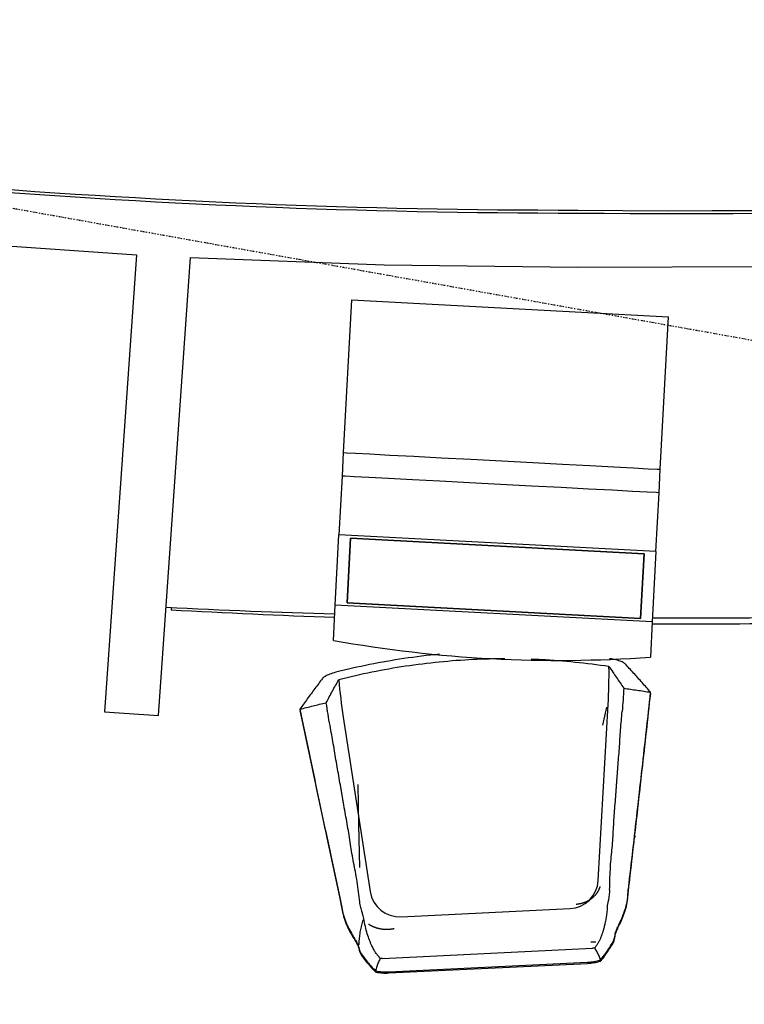
# Model space of a CAD drawing. Extents: x -153441 to 73237, y -117264 to 12358.
# Drawn here: x -19428 to -18195, y -37383 to -35708 of the extents above; entities that cross this region are included whole.
import ezdxf

# ---------------------------------------------------------------- set-up
doc = ezdxf.new("R2010")
doc.units = 0
doc.linetypes.add('X-2969-EX-S$0$EDG-1DOT-2', pattern=[5, 2, -1.4, 0.2, -1.4])
for name, color, linetype in [('X-2969-EX-S$0$A-GENM', 11, 'CONTINUOUS'), ('X-2969-EX-S$0$A-WALL', 8, 'CONTINUOUS'), ('X-2969-EX-S$0$I-FURN', 11, 'CONTINUOUS'), ('X-2969-EX-S$0$Q-CASE', 11, 'CONTINUOUS'), ('X-2969-EX-S$0$Q-SPCQ', 11, 'CONTINUOUS'), ('X-2969-EX-S$0$S-GRID', 133, 'X-2969-EX-S$0$EDG-1DOT-2'), ('X-XREF', 7, 'CONTINUOUS')]:
    doc.layers.add(name, color=color, linetype=linetype)

# ---------------------------------------------------------------- blocks, each defined once
blk = doc.blocks.new('X-2969-EX-S')
at = {"layer": 'X-2969-EX-S$0$A-GENM'}
for centre, radius, start, end in [((-18303.2, -20679.4), 15353.3, 269.34898, 287.45131), ((-18481, -22717.9), 13313.8, 260.57903, 270.01406)]:
    blk.add_arc(centre, radius, start, end, dxfattribs=at)
at = {"layer": 'X-2969-EX-S$0$A-WALL'}
for p, q in [((-19570.1, -36084.4), (-19228.9, -36107.8)), ((-19228.9, -36107.8), (-19283.3, -36885.3)), ((-19191.5, -36891.7), (-19137, -36112.6)), ((-19137.1, -36112.6), (-18807.7, -36124.7)), ((-18807.7, -36124.7), (-18478.2, -36128.7)), ((-18478.2, -36128.7), (-18051.6, -36127.6)), ((-19283.3, -36885.3), (-19191.5, -36891.7))]:
    blk.add_line(p, q, dxfattribs=at)
for centre, radius, start, end in [((-18303.2, -20684.4), 15353.3, 269.34898, 290.25645), ((-18481, -22722.9), 13313.8, 260.57903, 270.01406)]:
    blk.add_arc(centre, radius, start, end, dxfattribs=at)
at = {"layer": 'X-2969-EX-S$0$I-FURN'}
for p, q in [((-18443.7, -37172.5), (-18426.8, -36872.8)), ((-18436, -36908.3), (-18429, -36877.3)), ((-18877.5, -36894.7), (-18831.7, -37191.3)), ((-18852.5, -37009.2), (-18851.8, -37077.4)), ((-18851.8, -37077.4), (-18850.1, -37150.1)), ((-18379.8, -37098.2), (-18382.2, -37098.6)), ((-18445.6, -37192.9), (-18445.8, -37193.3)), ((-18445.3, -37192.5), (-18445.6, -37192.9)), ((-18445, -37192.1), (-18445.3, -37192.5)), ((-18444.8, -37191.7), (-18445, -37192.1)), ((-18444.5, -37191.2), (-18444.8, -37191.7)), ((-18444.3, -37190.8), (-18444.5, -37191.2)), ((-18444, -37190.4), (-18444.3, -37190.8)), ((-18443.8, -37189.9), (-18444, -37190.4)), ((-18443.5, -37189.5), (-18443.8, -37189.9)), ((-18443.3, -37189.1), (-18443.5, -37189.5)), ((-18443.1, -37188.6), (-18443.3, -37189.1)), ((-18442.9, -37188.2), (-18443.1, -37188.6)), ((-18442.7, -37187.7), (-18442.9, -37188.2)), ((-18442.5, -37187.3), (-18442.7, -37187.7)), ((-18442.3, -37186.8), (-18442.5, -37187.3)), ((-18442.1, -37186.4), (-18442.3, -37186.8)), ((-18441.9, -37185.9), (-18442.1, -37186.4)), ((-18441.7, -37185.5), (-18441.9, -37185.9)), ((-18441.6, -37185), (-18441.7, -37185.5)), ((-18441.4, -37184.6), (-18441.6, -37185)), ((-18441.2, -37184.1), (-18441.4, -37184.6)), ((-18441.1, -37183.6), (-18441.2, -37184.1)), ((-18440.9, -37183.2), (-18441.1, -37183.6)), ((-18440.8, -37182.7), (-18440.9, -37183.2)), ((-18467.2, -37210), (-18467.7, -37210.1)), ((-18466.7, -37209.8), (-18467.2, -37210)), ((-18466.2, -37209.6), (-18466.7, -37209.8)), ((-18465.7, -37209.4), (-18466.2, -37209.6)), ((-18465.2, -37209.2), (-18465.7, -37209.4)), ((-18464.7, -37208.9), (-18465.2, -37209.2)), ((-18464.2, -37208.7), (-18464.7, -37208.9)), ((-18463.7, -37208.5), (-18464.2, -37208.7)), ((-18463.2, -37208.3), (-18463.7, -37208.5)), ((-18462.8, -37208), (-18463.2, -37208.3)), ((-18462.3, -37207.8), (-18462.8, -37208)), ((-18461.8, -37207.5), (-18462.3, -37207.8)), ((-18461.3, -37207.3), (-18461.8, -37207.5)), ((-18460.9, -37207), (-18461.3, -37207.3)), ((-18460.4, -37206.8), (-18460.9, -37207)), ((-18460, -37206.5), (-18460.4, -37206.8)), ((-18459.5, -37206.3), (-18460, -37206.5)), ((-18459.1, -37206), (-18459.5, -37206.3)), ((-18458.6, -37205.7), (-18459.1, -37206)), ((-18458.2, -37205.4), (-18458.6, -37205.7)), ((-18457.7, -37205.1), (-18458.2, -37205.4)), ((-18457.3, -37204.8), (-18457.7, -37205.1)), ((-18456.9, -37204.5), (-18457.3, -37204.8)), ((-18456.5, -37204.2), (-18456.9, -37204.5)), ((-18456, -37203.9), (-18456.5, -37204.2)), ((-18455.6, -37203.6), (-18456, -37203.9)), ((-18455.2, -37203.3), (-18455.6, -37203.6)), ((-18454.8, -37203), (-18455.2, -37203.3)), ((-18454.4, -37202.7), (-18454.8, -37203)), ((-18454, -37202.3), (-18454.4, -37202.7)), ((-18453.6, -37202), (-18454, -37202.3)), ((-18453.2, -37201.7), (-18453.6, -37202)), ((-18452.8, -37201.3), (-18453.2, -37201.7)), ((-18452.4, -37201), (-18452.8, -37201.3)), ((-18452.1, -37200.6), (-18452.4, -37201)), ((-18451.7, -37200.3), (-18452.1, -37200.6)), ((-18451.3, -37199.9), (-18451.7, -37200.3)), ((-18451, -37199.6), (-18451.3, -37199.9)), ((-18450.6, -37199.2), (-18451, -37199.6)), ((-18450.2, -37198.8), (-18450.6, -37199.2)), ((-18449.9, -37198.5), (-18450.2, -37198.8)), ((-18449.6, -37198.1), (-18449.9, -37198.5)), ((-18449.2, -37197.7), (-18449.6, -37198.1)), ((-18448.9, -37197.3), (-18449.2, -37197.7)), ((-18448.6, -37196.9), (-18448.9, -37197.3)), ((-18448.2, -37196.6), (-18448.6, -37196.9)), ((-18447.9, -37196.2), (-18448.2, -37196.6)), ((-18447.6, -37195.8), (-18447.9, -37196.2)), ((-18447.3, -37195.4), (-18447.6, -37195.8)), ((-18447, -37195), (-18447.3, -37195.4)), ((-18446.7, -37194.6), (-18447, -37195)), ((-18446.4, -37194.2), (-18446.7, -37194.6)), ((-18446.1, -37193.7), (-18446.4, -37194.2)), ((-18445.8, -37193.3), (-18446.1, -37193.7)), ((-18779, -37234.3), (-18492, -37220.3)), ((-18480.9, -37213), (-18481.5, -37213.1)), ((-18480.4, -37213), (-18480.9, -37213)), ((-18479.8, -37212.9), (-18480.4, -37213)), ((-18479.3, -37212.9), (-18479.8, -37212.9)), ((-18478.7, -37212.8), (-18479.3, -37212.9)), ((-18478.2, -37212.7), (-18478.7, -37212.8)), ((-18477.6, -37212.7), (-18478.2, -37212.7)), ((-18477.1, -37212.6), (-18477.6, -37212.7)), ((-18476.6, -37212.5), (-18477.1, -37212.6)), ((-18476, -37212.4), (-18476.6, -37212.5)), ((-18475.5, -37212.3), (-18476, -37212.4)), ((-18475, -37212.2), (-18475.5, -37212.3)), ((-18474.4, -37212.1), (-18475, -37212.2)), ((-18473.9, -37212), (-18474.4, -37212.1)), ((-18473.4, -37211.8), (-18473.9, -37212)), ((-18472.8, -37211.7), (-18473.4, -37211.8)), ((-18472.3, -37211.6), (-18472.8, -37211.7)), ((-18471.8, -37211.5), (-18472.3, -37211.6)), ((-18471.2, -37211.3), (-18471.8, -37211.5)), ((-18470.7, -37211.2), (-18471.2, -37211.3)), ((-18470.2, -37211), (-18470.7, -37211.2)), ((-18469.7, -37210.8), (-18470.2, -37211)), ((-18469.2, -37210.7), (-18469.7, -37210.8)), ((-18468.7, -37210.5), (-18469.2, -37210.7)), ((-18468.2, -37210.3), (-18468.7, -37210.5)), ((-18467.7, -37210.1), (-18468.2, -37210.3)), ((-18844.6, -37241.6), (-18845.3, -37243.9)), ((-18843.9, -37239.2), (-18844.6, -37241.6)), ((-18848.6, -37258.2), (-18849.1, -37260.6)), ((-18848.2, -37255.8), (-18848.6, -37258.2)), ((-18847.7, -37253.4), (-18848.2, -37255.8)), ((-18847.1, -37251), (-18847.7, -37253.4)), ((-18846.6, -37248.7), (-18847.1, -37251)), ((-18845.9, -37246.3), (-18846.6, -37248.7)), ((-18845.3, -37243.9), (-18845.9, -37246.3)), ((-18834.5, -37246.7), (-18834, -37247)), ((-18834, -37247), (-18833.4, -37247.3)), ((-18833.4, -37247.3), (-18832.9, -37247.6)), ((-18832.9, -37247.6), (-18832.3, -37248)), ((-18832.3, -37248), (-18831.8, -37248.3)), ((-18831.8, -37248.3), (-18831.2, -37248.6)), ((-18831.2, -37248.6), (-18830.7, -37248.9)), ((-18830.7, -37248.9), (-18830.1, -37249.2)), ((-18830.1, -37249.2), (-18829.5, -37249.4)), ((-18829.5, -37249.4), (-18829, -37249.7)), ((-18829, -37249.7), (-18828.4, -37250)), ((-18828.4, -37250), (-18827.8, -37250.3)), ((-18827.8, -37250.3), (-18827.2, -37250.5)), ((-18827.2, -37250.5), (-18826.6, -37250.8)), ((-18826.6, -37250.8), (-18826.1, -37251)), ((-18826.1, -37251), (-18825.5, -37251.3)), ((-18825.5, -37251.3), (-18824.9, -37251.5)), ((-18824.9, -37251.5), (-18824.3, -37251.7)), ((-18824.3, -37251.7), (-18823.7, -37251.9)), ((-18823.7, -37251.9), (-18823.1, -37252.1)), ((-18823.1, -37252.1), (-18822.5, -37252.4)), ((-18822.5, -37252.4), (-18821.8, -37252.6)), ((-18821.8, -37252.6), (-18821.2, -37252.7)), ((-18821.2, -37252.7), (-18820.6, -37252.9)), ((-18820.6, -37252.9), (-18820, -37253.1)), ((-18820, -37253.1), (-18819.4, -37253.3)), ((-18819.4, -37253.3), (-18818.7, -37253.5)), ((-18818.7, -37253.5), (-18818.1, -37253.6)), ((-18818.1, -37253.6), (-18817.5, -37253.8)), ((-18817.5, -37253.8), (-18816.9, -37253.9)), ((-18816.9, -37253.9), (-18816.2, -37254)), ((-18816.2, -37254), (-18815.6, -37254.2)), ((-18815.6, -37254.2), (-18815, -37254.3)), ((-18815, -37254.3), (-18814.3, -37254.4)), ((-18814.3, -37254.4), (-18813.7, -37254.5)), ((-18813.7, -37254.5), (-18813, -37254.6)), ((-18813, -37254.6), (-18812.4, -37254.7)), ((-18812.4, -37254.7), (-18811.7, -37254.8)), ((-18811.7, -37254.8), (-18811.1, -37254.9)), ((-18811.1, -37254.9), (-18810.5, -37255)), ((-18810.5, -37255), (-18809.8, -37255.1)), ((-18809.8, -37255.1), (-18809.1, -37255.1)), ((-18809.1, -37255.1), (-18808.5, -37255.2)), ((-18808.5, -37255.2), (-18807.8, -37255.2)), ((-18807.8, -37255.2), (-18807.2, -37255.3)), ((-18807.2, -37255.3), (-18806.5, -37255.3)), ((-18806.5, -37255.3), (-18805.9, -37255.3)), ((-18805.9, -37255.3), (-18805.2, -37255.3)), ((-18805.2, -37255.3), (-18804.6, -37255.4)), ((-18804.6, -37255.4), (-18803.9, -37255.4)), ((-18803.9, -37255.4), (-18803.2, -37255.4)), ((-18803.2, -37255.4), (-18802.6, -37255.4)), ((-18802.6, -37255.4), (-18801.9, -37255.3)), ((-18801.9, -37255.3), (-18801.3, -37255.3)), ((-18801.3, -37255.3), (-18800.6, -37255.3)), ((-18800.6, -37255.3), (-18799.9, -37255.2)), ((-18799.9, -37255.2), (-18799.3, -37255.2)), ((-18799.3, -37255.2), (-18798.6, -37255.1)), ((-18798.6, -37255.1), (-18798, -37255.1)), ((-18798, -37255.1), (-18797.3, -37255)), ((-18797.3, -37255), (-18796.6, -37255)), ((-18796.6, -37255), (-18796, -37254.9)), ((-18796, -37254.9), (-18795.3, -37254.8)), ((-18795.3, -37254.8), (-18794.7, -37254.7)), ((-18794.7, -37254.7), (-18794, -37254.6)), ((-18794, -37254.6), (-18793.4, -37254.5)), ((-18793.4, -37254.5), (-18792.7, -37254.4)), ((-18792.7, -37254.4), (-18792, -37254.2)), ((-18792, -37254.2), (-18791.4, -37254.1)), ((-18791.4, -37254.1), (-18790.7, -37254)), ((-18850.8, -37274.9), (-18851, -37277.3)), ((-18850.6, -37272.5), (-18850.8, -37274.9)), ((-18850.4, -37270.1), (-18850.6, -37272.5)), ((-18850.1, -37267.7), (-18850.4, -37270.1)), ((-18849.8, -37265.3), (-18850.1, -37267.7)), ((-18849.4, -37263), (-18849.8, -37265.3)), ((-18849.1, -37260.6), (-18849.4, -37263)), ((-18851.1, -37279.7), (-18851.2, -37282.1)), ((-18851, -37277.3), (-18851.1, -37279.7)), ((-18810.5, -37304.9), (-18453.8, -37287.6)), ((-18455.9, -37277.2), (-18456.6, -37277.1)), ((-18455.1, -37277.3), (-18455.9, -37277.2)), ((-18454.3, -37277.3), (-18455.1, -37277.3)), ((-18453.5, -37277.4), (-18454.3, -37277.3)), ((-18452.8, -37277.4), (-18453.5, -37277.4)), ((-18452, -37277.4), (-18452.8, -37277.4)), ((-18451.2, -37277.5), (-18452, -37277.4)), ((-18450.5, -37277.5), (-18451.2, -37277.5)), ((-18449.7, -37277.5), (-18450.5, -37277.5)), ((-18448.9, -37277.5), (-18449.7, -37277.5)), ((-18448.1, -37277.5), (-18448.9, -37277.5)), ((-18438.2, -37309.1), (-18438.4, -37308.5)), ((-18799.8, -37327.8), (-18462.2, -37311.4)), ((-18799.7, -37329.8), (-18462.1, -37313.4))]:
    blk.add_line(p, q, dxfattribs=at)
for centre, major_axis, start_param, end_param in [((-19339.8, -36821.6), (-913.3, -44.3), 3.036873, 3.107378), ((-17973.8, -36755.3), (-913.3, -44.3), 0.034214, 0.10472), ((-18494.5, -37169.7), (50.7, 2.5), 4.712389, 6.178466), ((-18781.4, -37183.6), (-50.7, -2.5), 0.10472, 1.570796)]:
    blk.add_ellipse(centre, major_axis=major_axis, ratio=0.998574, start_param=start_param, end_param=end_param, dxfattribs=at)
for points, knots in [([(-18713.7, -36787.4), (-18734, -36789.4), (-18773.8, -36794.3), (-18832.8, -36804.6), (-18871.1, -36813.4), (-18890.2, -36818.2)], [-0.3797874, -0.3797874, -0.3797874, -0.3797874, -0.25, -0.125, 0, 0, 0, 0]), ([(-18602.7, -36795.3), (-18620.6, -36795.3), (-18677.1, -36796.7), (-18771.9, -36806.1), (-18847.6, -36821.3), (-18885.1, -36830.8)], [0.3841488, 0.3841488, 0.3841488, 0.3841488, 0.5, 0.75, 1, 1, 1, 1]), ([(-18425.5, -36808.5), (-18463.7, -36802.7), (-18507.8, -36798.2), (-18552.1, -36796.2), (-18557.9, -36796)], [0, 0, 0, 0, 0.25, 0.2872942, 0.2872942, 0.2872942, 0.2872942]), ([(-18398.1, -36803.7), (-18398.6, -36803.2), (-18399.8, -36802.2), (-18403.7, -36800.1), (-18410.8, -36797.6), (-18418, -36796.1), (-18421.6, -36795.5)], [-1, -1, -1, -1, -0.833333, -0.666667, -0.333333, 0, 0, 0, 0]), ([(-18890.2, -36818.2), (-18893.8, -36819.2), (-18899, -36820.8), (-18904.8, -36823.3), (-18908.5, -36825.2), (-18911.2, -36827), (-18912.4, -36828.1), (-18912.8, -36828.6)], [-1, -1, -1, -1, -0.666667, -0.5, -0.333333, -0.166667, 0, 0, 0, 0]), ([(-18422, -37136), (-18420.8, -37125.8), (-18419.5, -37110.3), (-18418.1, -37089.3), (-18417.3, -37073.6), (-18416.3, -37057.8), (-18415, -37042.1), (-18413.9, -37029), (-18413.1, -37018.5), (-18412.6, -37010.6), (-18412.1, -37002.7), (-18411.3, -36992.2), (-18410.3, -36979.1), (-18409, -36963.4), (-18407.8, -36947.7), (-18406.8, -36931.9), (-18405.3, -36910.9), (-18404.1, -36895.2), (-18403.1, -36884.8)], [-1, -1, -1, -1, -0.875, -0.8125, -0.75, -0.6875, -0.625, -0.5625, -0.53125, -0.5, -0.46875, -0.4375, -0.375, -0.3125, -0.25, -0.1875, -0.125, 0, 0, 0, 0]), ([(-18856.8, -37157.1), (-18859, -37147.1), (-18861.8, -37131.7), (-18865.2, -37111), (-18867.5, -37095.4), (-18870, -37079.8), (-18872.8, -37064.3), (-18875.2, -37051.4), (-18877.1, -37041), (-18878.4, -37033.2), (-18879.6, -37025.4), (-18881.4, -37015), (-18883.7, -37002.1), (-18886.5, -36986.6), (-18889.2, -36971.1), (-18891.7, -36955.5), (-18895.2, -36934.7), (-18898, -36919.2), (-18900, -36908.9)], [0, 0, 0, 0, 0.125, 0.1875, 0.25, 0.3125, 0.375, 0.4375, 0.46875, 0.5, 0.53125, 0.5625, 0.625, 0.6875, 0.75, 0.8125, 0.875, 1, 1, 1, 1]), ([(-18428.5, -37216.9), (-18428.9, -37223.6), (-18429.9, -37232.7), (-18431.8, -37243.5), (-18433.4, -37250.4), (-18435, -37256.4), (-18436.3, -37260.7), (-18437.4, -37263.9), (-18438.6, -37267.1), (-18440.1, -37271), (-18442.1, -37275.5), (-18444.5, -37279.4), (-18447, -37283.3), (-18448.9, -37286), (-18449.8, -37287.3)], [0, 0, 0, 0, 0.2, 0.3, 0.4, 0.475, 0.55, 0.5875, 0.625, 0.7, 0.775, 0.85, 0.925, 1, 1, 1, 1]), ([(-18814.5, -37305), (-18815.9, -37303.3), (-18818, -37300.9), (-18820.5, -37297.7), (-18822.4, -37295.2), (-18824.1, -37292.6), (-18825.7, -37289.7), (-18827.2, -37286.7), (-18829, -37283.2), (-18830.9, -37279), (-18833.5, -37272.2), (-18836.7, -37263.3), (-18840, -37251.1), (-18841.7, -37241.9), (-18842.5, -37237)], [0, 0, 0, 0, 0.1, 0.15, 0.2, 0.25, 0.3, 0.35, 0.4, 0.475, 0.55, 0.7, 0.85, 1, 1, 1, 1])]:
    blk.add_open_spline(points, degree=3, knots=knots, dxfattribs=at)
for points in [[(-18421.6, -36795.5), (-18422.5, -36795.3), (-18423.4, -36795.2), (-18424.4, -36795.1)], [(-18354.6, -36852.1), (-18359.4, -36846.6), (-18369.1, -36835.7), (-18383.6, -36819.5), (-18393.3, -36808.9), (-18398.1, -36803.7)], [(-18425.5, -36808.5), (-18421.2, -36814.6), (-18412.7, -36826.9), (-18404.5, -36839.2), (-18400.5, -36845.4)], [(-18912.8, -36828.6), (-18917.1, -36834.3), (-18925.7, -36845.8), (-18938.6, -36863.3), (-18947.1, -36875.1), (-18951.4, -36881.1)], [(-18906.3, -36869.9), (-18902.9, -36863.4), (-18896, -36850.3), (-18888.8, -36837.3), (-18885.1, -36830.8)], [(-18400.5, -36845.4), (-18400.8, -36852), (-18401.5, -36865.1), (-18402.5, -36878.2), (-18403.1, -36884.8)], [(-18400.5, -36845.4), (-18392.9, -36846.4), (-18377.5, -36848.5), (-18362.2, -36850.8), (-18354.6, -36852.1)], [(-18391.3, -37177.2), (-18388.7, -37155.8), (-18383.8, -37112.9), (-18376.4, -37047.5), (-18369.1, -36982.4), (-18361.8, -36917.2), (-18357, -36873.8), (-18354.6, -36852.1)], [(-18391.2, -37179.2), (-18388.7, -37157.8), (-18383.7, -37114.9), (-18376.3, -37049.5), (-18369, -36984.4), (-18361.7, -36919.2), (-18356.9, -36875.8), (-18354.5, -36854.1)], [(-18951.4, -36881.1), (-18943.9, -36879.1), (-18928.9, -36875.2), (-18913.9, -36871.7), (-18906.3, -36869.9)], [(-18900, -36908.9), (-18901.2, -36902.4), (-18903.4, -36889.5), (-18905.4, -36876.5), (-18906.3, -36869.9)], [(-18951.4, -36881.1), (-18946.9, -36902.4), (-18937.9, -36945.2), (-18924.4, -37009.3), (-18910.8, -37073.4), (-18897.1, -37137.8), (-18888, -37180.1), (-18883.4, -37201.1)], [(-18951.3, -36883.1), (-18946.8, -36904.4), (-18937.8, -36947.2), (-18924.3, -37011.3), (-18910.7, -37075.4), (-18897, -37139.8), (-18887.9, -37182), (-18883.3, -37203.1)], [(-18424.4, -37188.1), (-18424.3, -37182.5), (-18424, -37171.2), (-18423.2, -37153.7), (-18422.5, -37141.9), (-18422, -37136)], [(-18849.4, -37208.7), (-18850, -37203.2), (-18851.4, -37191.9), (-18853.9, -37174.6), (-18855.8, -37162.9), (-18856.8, -37157.1)], [(-18424.4, -37188.1), (-18424.5, -37191.5), (-18425.1, -37197.9), (-18426.6, -37206.1), (-18428, -37212.6), (-18428.5, -37215.7), (-18428.5, -37216.9)], [(-18393.7, -37201), (-18393.4, -37197), (-18392.6, -37189.1), (-18391.7, -37181.1), (-18391.3, -37177.2)], [(-18393.6, -37203), (-18393.3, -37199), (-18392.5, -37191.1), (-18391.6, -37183.1), (-18391.2, -37179.2)], [(-18883.4, -37201.1), (-18882.6, -37205), (-18881, -37212.8), (-18879.4, -37220.6), (-18878.7, -37224.5)], [(-18883.3, -37203.1), (-18882.5, -37207), (-18880.9, -37214.8), (-18879.3, -37222.6), (-18878.6, -37226.5)], [(-18842.5, -37237), (-18842.7, -37235.8), (-18843.4, -37232.8), (-18845.5, -37226.5), (-18847.8, -37218.4), (-18849, -37212.1), (-18849.4, -37208.7)], [(-18409.9, -37250.1), (-18408.4, -37246.9), (-18405, -37240.1), (-18399.9, -37228.2), (-18395.7, -37215), (-18394.1, -37205.7), (-18393.7, -37201)], [(-18409.8, -37252.1), (-18408.3, -37248.9), (-18404.9, -37242.1), (-18399.8, -37230.2), (-18395.6, -37217), (-18394, -37207.7), (-18393.6, -37203)], [(-18878.7, -37224.5), (-18877.8, -37229.2), (-18875.3, -37238.2), (-18869.9, -37251), (-18863.6, -37262.4), (-18859.6, -37268.8), (-18857.9, -37271.8)], [(-18878.6, -37226.5), (-18877.7, -37231.2), (-18875.2, -37240.2), (-18869.8, -37253), (-18863.5, -37264.4), (-18859.5, -37270.8), (-18857.8, -37273.8)], [(-18414.8, -37263.1), (-18414.6, -37261.8), (-18413.7, -37258.5), (-18411.8, -37254.3), (-18410.7, -37251.9)], [(-18414.7, -37265.1), (-18414.5, -37263.8), (-18413.6, -37260.5), (-18411.7, -37256.3), (-18410.6, -37253.9)], [(-18410.7, -37251.9), (-18410.6, -37251.6), (-18410.4, -37251.3), (-18410.3, -37251)], [(-18410.6, -37253.9), (-18410.5, -37253.6), (-18410.3, -37253.3), (-18410.2, -37253)], [(-18857.3, -37272.7), (-18857.2, -37273), (-18857, -37273.3), (-18856.8, -37273.5)], [(-18857.2, -37274.7), (-18857.1, -37275), (-18856.9, -37275.3), (-18856.7, -37275.5)], [(-18856.8, -37273.5), (-18855.5, -37275.8), (-18853.2, -37279.9), (-18852, -37283), (-18851.7, -37284.3)], [(-18856.7, -37275.5), (-18855.4, -37277.8), (-18853.1, -37281.9), (-18851.9, -37285), (-18851.6, -37286.3)], [(-18418.7, -37277.1), (-18417.9, -37275.8), (-18416.5, -37272.1), (-18415.3, -37266.4), (-18414.8, -37263.1)], [(-18418.6, -37279.1), (-18417.8, -37277.8), (-18416.4, -37274.1), (-18415.2, -37268.4), (-18414.7, -37265.1)], [(-18851.7, -37284.3), (-18850.8, -37287.6), (-18849.2, -37293.1), (-18847.3, -37296.6), (-18846.4, -37297.9)], [(-18851.6, -37286.3), (-18850.7, -37289.6), (-18849.1, -37295.1), (-18847.2, -37298.6), (-18846.3, -37299.9)], [(-18449.8, -37287.3), (-18450.5, -37287.4), (-18451.8, -37287.5), (-18453.1, -37287.6), (-18453.8, -37287.6)], [(-18440, -37307.7), (-18440.7, -37305.3), (-18442.3, -37300.5), (-18445.6, -37293.7), (-18448.3, -37289.4), (-18449.8, -37287.3)], [(-18430.8, -37295.9), (-18428.8, -37293), (-18424.7, -37287), (-18420.7, -37280.5), (-18418.7, -37277.1)], [(-18430.7, -37297.9), (-18428.7, -37295), (-18424.6, -37289), (-18420.6, -37282.5), (-18418.6, -37279.1)], [(-18846.4, -37297.9), (-18844.1, -37301), (-18839.5, -37307.1), (-18834.9, -37312.7), (-18832.6, -37315.4)], [(-18846.3, -37299.9), (-18844, -37303), (-18839.4, -37309.1), (-18834.8, -37314.7), (-18832.5, -37317.4)], [(-18814.5, -37305), (-18815.8, -37307.2), (-18818.1, -37311.7), (-18820.7, -37318.9), (-18821.9, -37323.7), (-18822.3, -37326.2)], [(-18810.5, -37304.9), (-18811.2, -37305), (-18812.5, -37305), (-18813.8, -37305), (-18814.5, -37305)], [(-18462.2, -37311.4), (-18458.5, -37311.3), (-18451, -37310.4), (-18443.6, -37308.8), (-18440, -37307.7)], [(-18462.1, -37313.4), (-18458.4, -37313.3), (-18450.9, -37312.4), (-18443.5, -37310.8), (-18439.9, -37309.7)], [(-18439.9, -37309.7), (-18440.1, -37309), (-18440.2, -37308.4), (-18440.4, -37307.8)], [(-18440, -37307.7), (-18438.3, -37305.7), (-18435.1, -37301.9), (-18432.2, -37298.1), (-18430.8, -37295.9)], [(-18439.9, -37309.7), (-18438.2, -37307.7), (-18435, -37303.9), (-18432.1, -37300.1), (-18430.7, -37297.9)], [(-18832.6, -37315.4), (-18831, -37317.4), (-18827.7, -37321), (-18824.1, -37324.4), (-18822.3, -37326.2)], [(-18832.5, -37317.4), (-18830.9, -37319.4), (-18827.6, -37323), (-18824, -37326.4), (-18822.2, -37328.2)], [(-18822.3, -37326.2), (-18818.6, -37326.9), (-18811.1, -37327.9), (-18803.6, -37328), (-18799.8, -37327.8)], [(-18821.8, -37326.3), (-18822, -37326.9), (-18822.1, -37327.6), (-18822.2, -37328.2)], [(-18822.2, -37328.2), (-18818.5, -37328.9), (-18811, -37329.9), (-18803.5, -37330), (-18799.7, -37329.8)]]:
    blk.add_open_spline(points, degree=3, dxfattribs=at)
at = {"layer": 'X-2969-EX-S$0$Q-CASE'}
blk.add_line((-19170, -36707.7), (-19170.3, -36711.8), dxfattribs=at)
for centre, radius, start, end in [((-18482.7, -22719), 14005.8, 267.152, 268.32591), ((-18295, -20690.4), 16045.3, 266.87294, 267.86703), ((-18305, -20680.4), 16045.3, 269.83418, 271.72438), ((-18295, -20690.4), 16045.3, 269.79643, 271.69137)]:
    blk.add_arc(centre, radius, start, end, dxfattribs=at)
at = {"layer": 'X-2969-EX-S$0$Q-SPCQ'}
for p, q in [((-18863.7, -36184.6), (-18877.4, -36444.3)), ((-18863.7, -36184.6), (-18324.5, -36213.1)), ((-18338.2, -36472.8), (-18324.5, -36213.1)), ((-18877.4, -36444.3), (-18879.5, -36484.2)), ((-18877.4, -36444.3), (-18872.2, -36444.6)), ((-18872.2, -36444.6), (-18856.9, -36445.4)), ((-18856.9, -36445.4), (-18832, -36446.7)), ((-18832, -36446.7), (-18798.5, -36448.5)), ((-18798.5, -36448.5), (-18757.6, -36450.6)), ((-18757.6, -36450.6), (-18711, -36453.1)), ((-18711, -36453.1), (-18660.4, -36455.7)), ((-18660.4, -36455.7), (-18607.8, -36458.5)), ((-18607.8, -36458.5), (-18555.2, -36461.3)), ((-18555.2, -36461.3), (-18504.6, -36464)), ((-18504.6, -36464), (-18458, -36466.4)), ((-18458, -36466.4), (-18417.1, -36468.6)), ((-18417.1, -36468.6), (-18383.6, -36470.4)), ((-18383.6, -36470.4), (-18358.7, -36471.7)), ((-18358.7, -36471.7), (-18343.4, -36472.5)), ((-18343.4, -36472.5), (-18338.2, -36472.8)), ((-18340.3, -36512.7), (-18338.2, -36472.8)), ((-18879.5, -36484.2), (-18884.8, -36584.1)), ((-18874.4, -36484.5), (-18879.5, -36484.2)), ((-18859, -36485.3), (-18874.4, -36484.5)), ((-18834.1, -36486.6), (-18859, -36485.3)), ((-18800.6, -36488.4), (-18834.1, -36486.6)), ((-18759.7, -36490.6), (-18800.6, -36488.4)), ((-18713.1, -36493), (-18759.7, -36490.6)), ((-18662.5, -36495.7), (-18713.1, -36493)), ((-18609.9, -36498.5), (-18662.5, -36495.7)), ((-18557.3, -36501.2), (-18609.9, -36498.5)), ((-18506.7, -36503.9), (-18557.3, -36501.2)), ((-18460.1, -36506.4), (-18506.7, -36503.9)), ((-18419.3, -36508.5), (-18460.1, -36506.4)), ((-18385.7, -36510.3), (-18419.3, -36508.5)), ((-18360.8, -36511.6), (-18385.7, -36510.3)), ((-18345.5, -36512.4), (-18360.8, -36511.6)), ((-18345.6, -36612.6), (-18340.3, -36512.7)), ((-18340.3, -36512.7), (-18345.5, -36512.4)), ((-18891.1, -36703.9), (-18884.8, -36584.1)), ((-18345.6, -36612.6), (-18884.8, -36584.1)), ((-18870.9, -36700), (-18865.1, -36590.1)), ((-18865.1, -36590.1), (-18870.9, -36700)), ((-18865.1, -36590.1), (-18365.8, -36616.5)), ((-18365.8, -36616.5), (-18865.1, -36590.1)), ((-18365.8, -36616.5), (-18371.6, -36726.4)), ((-18371.6, -36726.4), (-18365.8, -36616.5)), ((-18345.6, -36612.6), (-18351.9, -36732.4)), ((-18894.3, -36763.8), (-18891.1, -36703.9)), ((-18351.9, -36732.4), (-18891.1, -36703.9)), ((-18371.6, -36726.4), (-18870.9, -36700)), ((-18870.9, -36700), (-18371.6, -36726.4)), ((-18351.9, -36732.4), (-18355.1, -36792.3))]:
    blk.add_line(p, q, dxfattribs=at)
blk.add_arc((-18510.7, -34621.1), 2176.8, 259.8509, 274.101, dxfattribs=at)
at = {"layer": 'X-2969-EX-S$0$S-GRID'}
blk.add_line((-33000.4, -33608.1), (13285, -41869.3), dxfattribs=at)

msp = doc.modelspace()

# ---------------------------------------------------------------- block references
at = {"layer": 'X-XREF'}
msp.add_blockref('X-2969-EX-S', (0, 0), dxfattribs=at)

doc.saveas('drawing.dxf')
